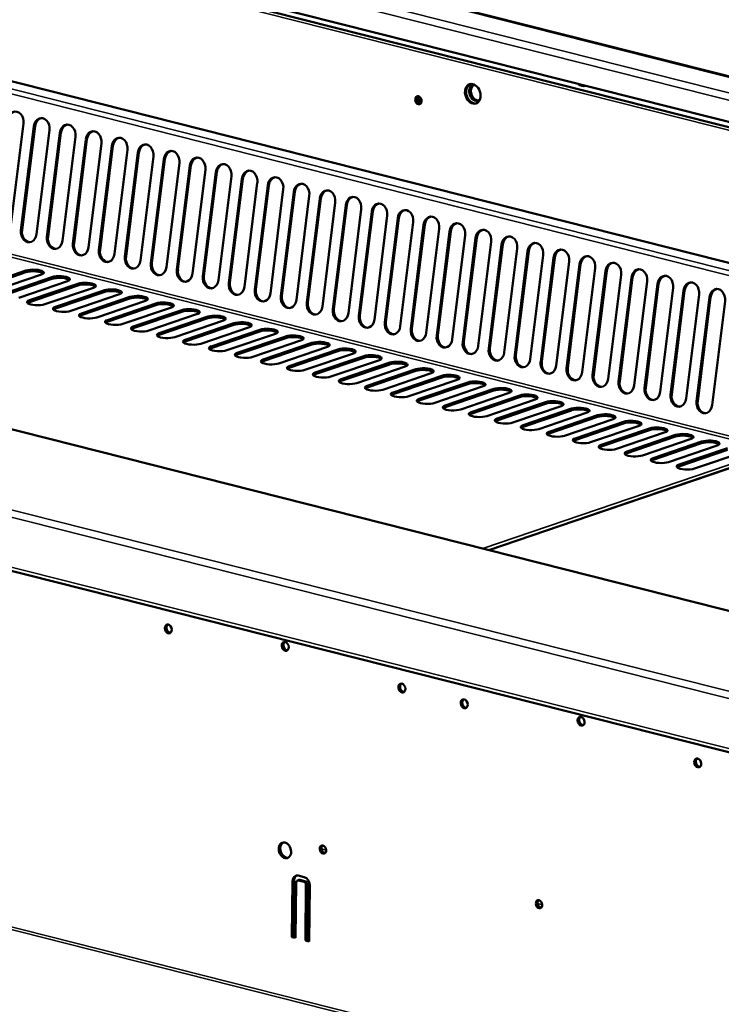
# Model space of a CAD drawing. Units: millimetres. Extents: x 65 to 5840, y 100 to 4100.
# Drawn here: x 4816 to 5037, y 3394 to 3706 of the extents above; entities that cross this region are included whole.
import ezdxf

# ---------------------------------------------------------------- set-up
doc = ezdxf.new("R2010")
doc.units = ezdxf.units.MM
doc.header["$LTSCALE"] = 20
doc.layers.add('Visible (ISO)', color=7, linetype='Continuous', lineweight=50)
doc.layers.add('Visible Narrow (ISO)', color=7, linetype='Continuous', lineweight=35)

msp = doc.modelspace()

# ---------------------------------------------------------------- linework, layer by layer
at = {"layer": 'Visible (ISO)'}
for p, q in [((4731.38, 3749.75), (5576.51, 3535.83)), ((5576.71, 3537.41), (4736.4, 3750.12)), ((4823.1, 3742.49), (5578.43, 3551.3)), ((5065.28, 3622.34), (4731.77, 3706.76)), ((4957.2, 3684.53), (4957.3, 3684.51)), ((4957.66, 3684.63), (4957.3, 3684.51)), ((4816.9, 3672.84), (4812.82, 3639.92)), ((4816.11, 3639.09), (4820.19, 3672.01)), ((4820.55, 3672.03), (4816.46, 3639.12)), ((4825.12, 3670.76), (4821.03, 3637.85)), ((4824.32, 3637.01), (4828.41, 3669.93)), ((4828.76, 3669.96), (4824.68, 3637.04)), ((4833.33, 3668.68), (4829.25, 3635.77)), ((4832.54, 3634.93), (4836.62, 3667.85)), ((4836.97, 3667.88), (4832.89, 3634.96)), ((5465.07, 3411.12), (4457.7, 3666.11)), ((4841.54, 3666.6), (4837.46, 3633.69)), ((4840.75, 3632.85), (4844.83, 3665.77)), ((4845.18, 3665.8), (4841.1, 3632.88)), ((4849.75, 3664.53), (4845.67, 3631.61)), ((4848.96, 3630.78), (4853.04, 3663.69)), ((4853.39, 3663.72), (4849.31, 3630.8)), ((4857.96, 3662.45), (4853.88, 3629.53)), ((4857.17, 3628.7), (4861.25, 3661.61)), ((4861.61, 3661.64), (4857.52, 3628.72)), ((4866.17, 3660.37), (4862.09, 3627.45)), ((4865.38, 3626.62), (4869.47, 3659.54)), ((4869.82, 3659.56), (4865.73, 3626.65)), ((4874.39, 3658.29), (4870.3, 3625.37)), ((4873.6, 3624.54), (4877.68, 3657.46)), ((4878.03, 3657.48), (4873.95, 3624.57)), ((4882.6, 3656.21), (4878.52, 3623.29)), ((4881.81, 3622.46), (4885.89, 3655.38)), ((4886.24, 3655.41), (4882.16, 3622.49)), ((4890.81, 3654.13), (4886.73, 3621.22)), ((4890.02, 3620.38), (4894.1, 3653.3)), ((4894.45, 3653.33), (4890.37, 3620.41)), ((4899.02, 3652.05), (4894.94, 3619.14)), ((4898.23, 3618.3), (4902.31, 3651.22)), ((4902.66, 3651.25), (4898.58, 3618.33)), ((4907.23, 3649.98), (4903.15, 3617.06)), ((4906.44, 3616.23), (4910.52, 3649.14)), ((4910.88, 3649.17), (4906.79, 3616.25)), ((4915.45, 3647.9), (4911.36, 3614.98)), ((4914.65, 3614.15), (4918.74, 3647.06)), ((4919.09, 3647.09), (4915.01, 3614.17)), ((4360.76, 3645.89), (5474.92, 3363.86)), ((4923.66, 3645.82), (4919.58, 3612.9)), ((4922.87, 3612.07), (4926.95, 3644.99)), ((4927.3, 3645.01), (4923.22, 3612.1)), ((4931.87, 3643.74), (4927.79, 3610.82)), ((4931.08, 3609.99), (4935.16, 3642.91)), ((4935.51, 3642.93), (4931.43, 3610.02)), ((4940.08, 3641.66), (4936, 3608.74)), ((4939.29, 3607.91), (4943.37, 3640.83)), ((4943.72, 3640.86), (4939.64, 3607.94)), ((4948.29, 3639.58), (4944.21, 3606.67)), ((4947.5, 3605.83), (4951.58, 3638.75)), ((4951.93, 3638.78), (4947.85, 3605.86)), ((4956.5, 3637.5), (4952.42, 3604.59)), ((4955.71, 3603.75), (4959.8, 3636.67)), ((4960.15, 3636.7), (4956.06, 3603.78)), ((4964.72, 3635.43), (4960.63, 3602.51)), ((4963.92, 3601.68), (4968.01, 3634.59)), ((4968.36, 3634.62), (4964.28, 3601.7)), ((4972.93, 3633.35), (4968.85, 3600.43)), ((4972.14, 3599.6), (4976.22, 3632.51)), ((4976.57, 3632.54), (4972.49, 3599.62)), ((4981.14, 3631.27), (4977.06, 3598.35)), ((4980.35, 3597.52), (4984.43, 3630.43)), ((4984.78, 3630.46), (4980.7, 3597.55)), ((4989.35, 3629.19), (4985.27, 3596.27)), ((4988.56, 3595.44), (4992.64, 3628.36)), ((4992.99, 3628.38), (4988.91, 3595.47)), ((4817.69, 3625.8), (4802.34, 3620.57)), ((4802.35, 3621.1), (4817.69, 3626.34)), ((4822.61, 3625.09), (4807.27, 3619.86)), ((4810.56, 3619.02), (4825.9, 3624.26)), ((4997.56, 3627.11), (4993.48, 3594.19)), ((4996.77, 3593.36), (5000.85, 3626.28)), ((5001.21, 3626.3), (4997.12, 3593.39)), ((5005.77, 3625.03), (5001.69, 3592.12)), ((5004.98, 3591.28), (5009.07, 3624.2)), ((5009.42, 3624.23), (5005.34, 3591.31)), ((4825.9, 3623.72), (4810.55, 3618.49)), ((4830.82, 3623.01), (4815.48, 3617.78)), ((4818.77, 3616.94), (4834.12, 3622.18)), ((4834.11, 3621.64), (4818.77, 3616.41)), ((5013.99, 3622.95), (5009.9, 3590.04)), ((5013.2, 3589.2), (5017.28, 3622.12)), ((5017.63, 3622.15), (5013.55, 3589.23)), ((4839.04, 3620.93), (4823.69, 3615.7)), ((4826.98, 3614.87), (4842.33, 3620.1)), ((4842.32, 3619.57), (4826.98, 3614.33)), ((4847.25, 3618.86), (4831.91, 3613.62)), ((4835.2, 3612.79), (4850.54, 3618.02)), ((5022.2, 3620.87), (5018.12, 3587.96)), ((5021.41, 3587.13), (5025.49, 3620.04)), ((5025.84, 3620.07), (5021.76, 3587.15)), ((5030.41, 3618.8), (5026.33, 3585.88)), ((5029.62, 3585.05), (5033.7, 3617.96)), ((5034.05, 3617.99), (5029.97, 3585.07)), ((4850.53, 3617.49), (4835.19, 3612.25)), ((4855.46, 3616.78), (4840.12, 3611.54)), ((4858.74, 3615.41), (4843.4, 3610.17)), ((4843.41, 3610.71), (4858.75, 3615.94)), ((5038.62, 3616.72), (5034.54, 3583.8)), ((4863.67, 3614.7), (4848.33, 3609.46)), ((4866.96, 3613.33), (4851.61, 3608.09)), ((4851.62, 3608.63), (4866.96, 3613.87)), ((4871.88, 3612.62), (4856.54, 3607.38)), ((4859.83, 3606.55), (4875.17, 3611.79)), ((4875.17, 3611.25), (4859.83, 3606.02)), ((4880.1, 3610.54), (4864.75, 3605.31)), ((4868.04, 3604.47), (4883.39, 3609.71)), ((4883.38, 3609.17), (4868.04, 3603.94)), ((4888.31, 3608.46), (4872.96, 3603.23)), ((4891.59, 3607.09), (4876.25, 3601.86)), ((4876.26, 3602.39), (4891.6, 3607.63)), ((4896.52, 3606.38), (4881.18, 3601.15)), ((4884.47, 3600.32), (4899.81, 3605.55)), ((4899.8, 3605.02), (4884.46, 3599.78)), ((4904.73, 3604.31), (4889.39, 3599.07)), ((4908.02, 3602.94), (4892.67, 3597.7)), ((4892.68, 3598.24), (4908.02, 3603.47)), ((4912.94, 3602.23), (4897.6, 3596.99)), ((4916.23, 3600.86), (4900.88, 3595.62)), ((4900.89, 3596.16), (4916.23, 3601.39)), ((4921.15, 3600.15), (4905.81, 3594.91)), ((4909.1, 3594.08), (4924.45, 3599.32)), ((4924.44, 3598.78), (4909.1, 3593.54)), ((4929.37, 3598.07), (4914.02, 3592.83)), ((4917.31, 3592), (4932.66, 3597.24)), ((4932.65, 3596.7), (4917.31, 3591.47)), ((4937.58, 3595.99), (4922.23, 3590.76)), ((4940.86, 3594.62), (4925.52, 3589.39)), ((4925.53, 3589.92), (4940.87, 3595.16)), ((4945.79, 3593.91), (4930.45, 3588.68)), ((4933.74, 3587.84), (4949.08, 3593.08)), ((4949.07, 3592.54), (4933.73, 3587.31)), ((4954, 3591.83), (4938.66, 3586.6)), ((4957.29, 3590.47), (4941.94, 3585.23)), ((4941.95, 3585.76), (4957.29, 3591)), ((4962.21, 3589.76), (4946.87, 3584.52)), ((4950.16, 3583.69), (4965.5, 3588.92)), ((4965.5, 3588.39), (4950.16, 3583.15)), ((4970.42, 3587.68), (4955.08, 3582.44)), ((4958.37, 3581.61), (4973.72, 3586.84)), ((4973.71, 3586.31), (4958.37, 3581.07)), ((4978.64, 3585.6), (4963.29, 3580.36)), ((4966.58, 3579.53), (4981.93, 3584.76)), ((4981.92, 3584.23), (4966.58, 3578.99)), ((4986.85, 3583.52), (4971.51, 3578.28)), ((4990.13, 3582.15), (4974.79, 3576.91)), ((4974.8, 3577.45), (4990.14, 3582.69)), ((4995.06, 3581.44), (4979.72, 3576.2)), ((4983.01, 3575.37), (4998.35, 3580.61)), ((4998.35, 3580.07), (4983, 3574.84)), ((5003.27, 3579.36), (4987.93, 3574.13)), ((5006.56, 3577.99), (4991.21, 3572.76)), ((4991.22, 3573.29), (5006.56, 3578.53)), ((5011.48, 3577.28), (4996.14, 3572.05)), ((4999.43, 3571.21), (5014.77, 3576.45)), ((5014.77, 3575.91), (4999.43, 3570.68)), ((5019.7, 3575.2), (5004.35, 3569.97)), ((5007.64, 3569.14), (5022.99, 3574.37)), ((5022.98, 3573.84), (5007.64, 3568.6)), ((5027.91, 3573.13), (5012.56, 3567.89)), ((5031.19, 3571.76), (5015.85, 3566.52)), ((5015.86, 3567.06), (5031.2, 3572.29)), ((5055.25, 3569.12), (4963.96, 3537.96)), ((5036.12, 3571.05), (5020.78, 3565.81)), ((5039.4, 3569.68), (5024.06, 3564.44)), ((5024.07, 3564.98), (5039.41, 3570.21)), ((5044.33, 3568.97), (5028.99, 3563.73)), ((4912.34, 3442.27), (4911.55, 3442.47)), ((4903.76, 3435.03), (4905.6, 3434.57)), ((4901.69, 3415.61), (4901.88, 3433.21)), ((4902.4, 3433.38), (4902.2, 3415.78)), ((4903.11, 3432.89), (4902.92, 3415.3)), ((4903.47, 3433.5), (4903.98, 3433.67)), ((4905.58, 3433.04), (4903.74, 3433.5)), ((4904.25, 3433.68), (4906.1, 3433.21)), ((4905.99, 3414.52), (4906.19, 3432.12)), ((4906.7, 3432.29), (4906.51, 3414.69)), ((4907.42, 3431.8), (4907.22, 3414.21)), ((4980.62, 3424.99), (4979.83, 3425.19)), ((4901.69, 3415.61), (4902.2, 3415.78)), ((4902.92, 3415.3), (4901.69, 3415.61)), ((4902.2, 3415.78), (4902.92, 3415.6)), ((4905.99, 3414.52), (4906.51, 3414.69)), ((4907.22, 3414.21), (4905.99, 3414.52)), ((4906.51, 3414.69), (4907.23, 3414.51))]:
    msp.add_line(p, q, dxfattribs=at)
for centre, major_axis in [((4958.89, 3682.23), (1.03, -3.03)), ((4941.72, 3680.21), (0.43, -1.25)), ((4862.68, 3513.02), (0.47, -1.36)), ((4899.63, 3507.51), (0.47, -1.36)), ((4936.49, 3494.34), (0.47, -1.36)), ((4956.18, 3489.36), (0.47, -1.36)), ((4993.12, 3483.84), (0.47, -1.36)), ((5029.99, 3470.67), (0.47, -1.36)), ((4899.53, 3443.01), (-0.83, 2.42)), ((4911.56, 3443.26), (-0.43, 1.25)), ((4979.84, 3425.98), (-0.43, 1.25))]:
    msp.add_ellipse(centre, major_axis=major_axis, ratio=0.737368, dxfattribs=at)
for centre, major_axis, ratio, start_param, end_param in [((4959.24, 3682.35), (-1.03, 3.03), 0.737368, 0.080243, 3.061349), ((4959.4, 3682.4), (-1.03, 3.03), 0.737368, 0.114762, 0.585399), ((4959.76, 3682.5), (0.84, -2.46), 0.737368, 2.810553, 6.572378), ((4959.76, 3682.52), (-1.03, 3.03), 0.737368, 0.195919, 0.585399), ((4960.27, 3682.67), (-0.84, 2.46), 0.737368, 0.141407, 3.000186), ((4993.43, 3687.78), (1.03, -3.03), 0.737368, 5.359552, 6.312212), ((4993.94, 3687.96), (1.03, -3.03), 0.737368, 5.679156, 5.992608), ((4942.07, 3680.33), (-0.43, 1.25), 0.737368, 0.195565, 2.946028), ((4942.59, 3680.5), (-0.43, 1.25), 0.737368, 0.49147, 2.650123), ((4943.1, 3680.68), (0.43, -1.25), 0.737368, 3.988935, 5.435843), ((4814.44, 3673.46), (-0.25, 3.19), 0.776901, 4.455955, 7.597548), ((4822.66, 3671.38), (-0.25, 3.19), 0.776901, 4.455955, 7.597548), ((4823.01, 3671.41), (-0.25, 3.19), 0.776901, 0.070972, 1.314363), ((4830.87, 3669.31), (-0.25, 3.19), 0.776901, 4.455955, 7.597548), ((4831.22, 3669.33), (-0.25, 3.19), 0.776901, 0.070972, 1.314363), ((4839.08, 3667.23), (-0.25, 3.19), 0.776901, 4.455955, 7.597548), ((4839.43, 3667.25), (-0.25, 3.19), 0.776901, 0.070972, 1.314363), ((4847.29, 3665.15), (-0.25, 3.19), 0.776901, 4.455955, 7.597548), ((4847.64, 3665.18), (-0.25, 3.19), 0.776901, 0.070972, 1.314363), ((4855.5, 3663.07), (-0.25, 3.19), 0.776901, 4.455955, 7.597548), ((4855.85, 3663.1), (-0.25, 3.19), 0.776901, 0.070972, 1.314363), ((4863.71, 3660.99), (-0.25, 3.19), 0.776901, 4.455955, 7.597548), ((4864.07, 3661.02), (-0.25, 3.19), 0.776901, 0.070972, 1.314363), ((4871.93, 3658.91), (-0.25, 3.19), 0.776901, 4.455955, 7.597548), ((4872.28, 3658.94), (-0.25, 3.19), 0.776901, 0.070972, 1.314363), ((4880.14, 3656.83), (-0.25, 3.19), 0.776901, 4.455955, 7.597548), ((4880.49, 3656.86), (-0.25, 3.19), 0.776901, 0.070972, 1.314363), ((4888.35, 3654.76), (-0.25, 3.19), 0.776901, 4.455955, 7.597548), ((4888.7, 3654.78), (-0.25, 3.19), 0.776901, 0.070972, 1.314363), ((4896.56, 3652.68), (-0.25, 3.19), 0.776901, 4.455955, 7.597548), ((4896.91, 3652.7), (-0.25, 3.19), 0.776901, 0.070972, 1.314363), ((4904.77, 3650.6), (-0.25, 3.19), 0.776901, 4.455955, 7.597548), ((4905.12, 3650.63), (-0.25, 3.19), 0.776901, 0.070972, 1.314363), ((4912.98, 3648.52), (-0.25, 3.19), 0.776901, 4.455955, 7.597548), ((4913.34, 3648.55), (-0.25, 3.19), 0.776901, 0.070972, 1.314363), ((4921.2, 3646.44), (-0.25, 3.19), 0.776901, 4.455955, 7.597548), ((4921.55, 3646.47), (-0.25, 3.19), 0.776901, 0.070972, 1.314363), ((4929.41, 3644.36), (-0.25, 3.19), 0.776901, 4.455955, 7.597548), ((4929.76, 3644.39), (-0.25, 3.19), 0.776901, 0.070972, 1.314363), ((4937.62, 3642.28), (-0.25, 3.19), 0.776901, 4.455955, 7.597548), ((4937.97, 3642.31), (-0.25, 3.19), 0.776901, 0.070972, 1.314363), ((4945.83, 3640.21), (-0.25, 3.19), 0.776901, 4.455955, 7.597548), ((4946.18, 3640.23), (-0.25, 3.19), 0.776901, 0.070972, 1.314363), ((4954.04, 3638.13), (-0.25, 3.19), 0.776901, 4.455955, 7.597548), ((4954.4, 3638.15), (-0.25, 3.19), 0.776901, 0.070972, 1.314363), ((4818.57, 3638.47), (0.25, -3.19), 0.776901, 4.455955, 7.597548), ((4818.92, 3638.5), (0.25, -3.19), 0.776901, 4.455955, 6.212213), ((4826.78, 3636.39), (0.25, -3.19), 0.776901, 4.455955, 7.597548), ((4827.14, 3636.42), (0.25, -3.19), 0.776901, 4.455955, 6.212213), ((4962.26, 3636.05), (-0.25, 3.19), 0.776901, 4.455955, 7.597548), ((4962.61, 3636.08), (-0.25, 3.19), 0.776901, 0.070972, 1.314363), ((4970.47, 3633.97), (-0.25, 3.19), 0.776901, 4.455955, 7.597548), ((4970.82, 3634), (-0.25, 3.19), 0.776901, 0.070972, 1.314363), ((4835, 3634.31), (0.25, -3.19), 0.776901, 4.455955, 7.597548), ((4835.35, 3634.34), (0.25, -3.19), 0.776901, 4.455955, 6.212213), ((4978.68, 3631.89), (-0.25, 3.19), 0.776901, 4.455955, 7.597548), ((4979.03, 3631.92), (-0.25, 3.19), 0.776901, 0.070972, 1.314363), ((4843.21, 3632.23), (0.25, -3.19), 0.776901, 4.455955, 7.597548), ((4843.56, 3632.26), (0.25, -3.19), 0.776901, 4.455955, 6.212213), ((4851.42, 3630.15), (0.25, -3.19), 0.776901, 4.455955, 7.597548), ((4851.77, 3630.18), (0.25, -3.19), 0.776901, 4.455955, 6.212213), ((4986.89, 3629.81), (-0.25, 3.19), 0.776901, 4.455955, 7.597548), ((4987.24, 3629.84), (-0.25, 3.19), 0.776901, 0.070972, 1.314363), ((4995.1, 3627.73), (-0.25, 3.19), 0.776901, 4.455955, 7.597548), ((4995.45, 3627.76), (-0.25, 3.19), 0.776901, 0.070972, 1.314363), ((4859.63, 3628.07), (0.25, -3.19), 0.776901, 4.455955, 7.597548), ((4859.98, 3628.1), (0.25, -3.19), 0.776901, 4.455955, 6.212213), ((5003.31, 3625.65), (-0.25, 3.19), 0.776901, 4.455955, 7.597548), ((5003.67, 3625.68), (-0.25, 3.19), 0.776901, 0.070972, 1.314363), ((4820.15, 3625.71), (3.2, -0.04), 0.292174, 5.592816, 8.734409), ((4820.15, 3625.18), (3.2, -0.04), 0.292174, 0.290479, 2.451223), ((4828.36, 3623.64), (3.2, -0.04), 0.292174, 5.592816, 8.734409), ((4867.84, 3626), (0.25, -3.19), 0.776901, 4.455955, 7.597548), ((4868.2, 3626.02), (0.25, -3.19), 0.776901, 4.455955, 6.212213), ((4876.06, 3623.92), (0.25, -3.19), 0.776901, 4.455955, 7.597548), ((4876.41, 3623.94), (0.25, -3.19), 0.776901, 4.455955, 6.212213), ((5011.53, 3623.58), (-0.25, 3.19), 0.776901, 4.455955, 7.597548), ((5011.88, 3623.6), (-0.25, 3.19), 0.776901, 0.070972, 1.314363), ((5019.74, 3621.5), (-0.25, 3.19), 0.776901, 4.455955, 7.597548), ((5020.09, 3621.52), (-0.25, 3.19), 0.776901, 0.070972, 1.314363), ((4828.36, 3623.1), (3.2, -0.04), 0.292174, 0.290479, 2.451223), ((4836.57, 3621.02), (3.2, -0.04), 0.292174, 0.290479, 2.451223), ((4836.58, 3621.56), (3.2, -0.04), 0.292174, 5.592816, 8.734409), ((4884.27, 3621.84), (0.25, -3.19), 0.776901, 4.455955, 7.597548), ((4884.62, 3621.87), (0.25, -3.19), 0.776901, 4.455955, 6.212213), ((5027.95, 3619.42), (-0.25, 3.19), 0.776901, 4.455955, 7.597548), ((5028.3, 3619.45), (-0.25, 3.19), 0.776901, 0.070972, 1.314363), ((4844.78, 3618.94), (3.2, -0.04), 0.292174, 0.290479, 2.451223), ((4844.79, 3619.48), (3.2, -0.04), 0.292174, 5.592816, 8.734409), ((4853, 3617.4), (3.2, -0.04), 0.292174, 5.592816, 8.734409), ((4892.48, 3619.76), (0.25, -3.19), 0.776901, 4.455955, 7.597548), ((4892.83, 3619.79), (0.25, -3.19), 0.776901, 4.455955, 6.212213), ((4900.69, 3617.68), (0.25, -3.19), 0.776901, 4.455955, 7.597548), ((4901.04, 3617.71), (0.25, -3.19), 0.776901, 4.455955, 6.212213), ((5036.16, 3617.34), (-0.25, 3.19), 0.776901, 4.455955, 7.597548), ((5036.51, 3617.37), (-0.25, 3.19), 0.776901, 0.070972, 1.314363), ((4821.23, 3616.32), (-3.2, 0.04), 0.292174, 5.592816, 8.734409), ((4821.23, 3615.79), (-3.2, 0.04), 0.292174, 5.592816, 5.992706), ((4829.44, 3614.24), (-3.2, 0.04), 0.292174, 5.592816, 8.734409), ((4852.99, 3616.86), (3.2, -0.04), 0.292174, 0.290479, 2.451223), ((4861.21, 3614.79), (3.2, -0.04), 0.292174, 0.290479, 2.451223), ((4861.21, 3615.32), (3.2, -0.04), 0.292174, 5.592816, 8.734409), ((4908.9, 3615.6), (0.25, -3.19), 0.776901, 4.455955, 7.597548), ((4909.25, 3615.63), (0.25, -3.19), 0.776901, 4.455955, 6.212213), ((4829.44, 3613.71), (-3.2, 0.04), 0.292174, 5.592816, 5.992706), ((4837.66, 3612.16), (-3.2, 0.04), 0.292174, 5.592816, 8.734409), ((4837.65, 3611.63), (-3.2, 0.04), 0.292174, 5.592816, 5.992706), ((4869.42, 3613.24), (3.2, -0.04), 0.292174, 5.592816, 8.734409), ((4869.42, 3612.71), (3.2, -0.04), 0.292174, 0.290479, 2.451223), ((4877.63, 3611.16), (3.2, -0.04), 0.292174, 5.592816, 8.734409), ((4917.11, 3613.52), (0.25, -3.19), 0.776901, 4.455955, 7.597548), ((4917.47, 3613.55), (0.25, -3.19), 0.776901, 4.455955, 6.212213), ((4925.33, 3611.45), (0.25, -3.19), 0.776901, 4.455955, 7.597548), ((4925.68, 3611.47), (0.25, -3.19), 0.776901, 4.455955, 6.212213), ((4845.87, 3610.09), (-3.2, 0.04), 0.292174, 5.592816, 8.734409), ((4845.86, 3609.55), (-3.2, 0.04), 0.292174, 5.592816, 5.992706), ((4854.08, 3608.01), (-3.2, 0.04), 0.292174, 5.592816, 8.734409), ((4877.63, 3610.63), (3.2, -0.04), 0.292174, 0.290479, 2.451223), ((4885.84, 3608.55), (3.2, -0.04), 0.292174, 0.290479, 2.451223), ((4885.85, 3609.09), (3.2, -0.04), 0.292174, 5.592816, 8.734409), ((4933.54, 3609.37), (0.25, -3.19), 0.776901, 4.455955, 7.597548), ((4933.89, 3609.39), (0.25, -3.19), 0.776901, 4.455955, 6.212213), ((4854.07, 3607.47), (-3.2, 0.04), 0.292174, 5.592816, 5.992706), ((4862.29, 3605.93), (-3.2, 0.04), 0.292174, 5.592816, 8.734409), ((4862.29, 3605.39), (-3.2, 0.04), 0.292174, 5.592816, 5.992706), ((4894.05, 3606.47), (3.2, -0.04), 0.292174, 0.290479, 2.451223), ((4894.06, 3607.01), (3.2, -0.04), 0.292174, 5.592816, 8.734409), ((4902.27, 3604.93), (3.2, -0.04), 0.292174, 5.592816, 8.734409), ((4941.75, 3607.29), (0.25, -3.19), 0.776901, 4.455955, 7.597548), ((4942.1, 3607.32), (0.25, -3.19), 0.776901, 4.455955, 6.212213), ((4949.96, 3605.21), (0.25, -3.19), 0.776901, 4.455955, 7.597548), ((4950.31, 3605.24), (0.25, -3.19), 0.776901, 4.455955, 6.212213), ((4870.5, 3603.85), (-3.2, 0.04), 0.292174, 5.592816, 8.734409), ((4870.5, 3603.31), (-3.2, 0.04), 0.292174, 5.592816, 5.992706), ((4878.72, 3601.77), (-3.2, 0.04), 0.292174, 5.592816, 8.734409), ((4902.26, 3604.39), (3.2, -0.04), 0.292174, 0.290479, 2.451223), ((4910.48, 3602.85), (3.2, -0.04), 0.292174, 5.592816, 8.734409), ((4910.48, 3602.31), (3.2, -0.04), 0.292174, 0.290479, 2.451223), ((4958.17, 3603.13), (0.25, -3.19), 0.776901, 4.455955, 7.597548), ((4958.53, 3603.16), (0.25, -3.19), 0.776901, 4.455955, 6.212213), ((4878.71, 3601.24), (-3.2, 0.04), 0.292174, 5.592816, 5.992706), ((4886.93, 3599.69), (-3.2, 0.04), 0.292174, 5.592816, 8.734409), ((4886.92, 3599.16), (-3.2, 0.04), 0.292174, 5.592816, 5.992706), ((4918.69, 3600.77), (3.2, -0.04), 0.292174, 5.592816, 8.734409), ((4918.69, 3600.24), (3.2, -0.04), 0.292174, 0.290479, 2.451223), ((4926.91, 3598.69), (3.2, -0.04), 0.292174, 5.592816, 8.734409), ((4966.39, 3601.05), (0.25, -3.19), 0.776901, 4.455955, 7.597548), ((4966.74, 3601.08), (0.25, -3.19), 0.776901, 4.455955, 6.212213), ((4974.6, 3598.97), (0.25, -3.19), 0.776901, 4.455955, 7.597548), ((4974.95, 3599), (0.25, -3.19), 0.776901, 4.455955, 6.212213), ((4895.14, 3597.61), (-3.2, 0.04), 0.292174, 5.592816, 8.734409), ((4895.13, 3597.08), (-3.2, 0.04), 0.292174, 5.592816, 5.992706), ((4903.35, 3595.54), (-3.2, 0.04), 0.292174, 5.592816, 8.734409), ((4926.9, 3598.16), (3.2, -0.04), 0.292174, 0.290479, 2.451223), ((4935.11, 3596.08), (3.2, -0.04), 0.292174, 0.290479, 2.451223), ((4935.12, 3596.61), (3.2, -0.04), 0.292174, 5.592816, 8.734409), ((4982.81, 3596.9), (0.25, -3.19), 0.776901, 4.455955, 7.597548), ((4983.16, 3596.92), (0.25, -3.19), 0.776901, 4.455955, 6.212213), ((4903.34, 3595), (-3.2, 0.04), 0.292174, 5.592816, 5.992706), ((4911.56, 3593.46), (-3.2, 0.04), 0.292174, 5.592816, 8.734409), ((4911.56, 3592.92), (-3.2, 0.04), 0.292174, 5.592816, 5.992706), ((4943.32, 3594), (3.2, -0.04), 0.292174, 0.290479, 2.451223), ((4943.33, 3594.54), (3.2, -0.04), 0.292174, 5.592816, 8.734409), ((4951.54, 3592.46), (3.2, -0.04), 0.292174, 5.592816, 8.734409), ((4991.02, 3594.82), (0.25, -3.19), 0.776901, 4.455955, 7.597548), ((4991.37, 3594.84), (0.25, -3.19), 0.776901, 4.455955, 6.212213), ((4999.23, 3592.74), (0.25, -3.19), 0.776901, 4.455955, 7.597548), ((4999.58, 3592.77), (0.25, -3.19), 0.776901, 4.455955, 6.212213), ((4919.77, 3591.38), (-3.2, 0.04), 0.292174, 5.592816, 8.734409), ((4919.77, 3590.84), (-3.2, 0.04), 0.292174, 5.592816, 5.992706), ((4927.99, 3589.3), (-3.2, 0.04), 0.292174, 5.592816, 8.734409), ((4951.53, 3591.92), (3.2, -0.04), 0.292174, 0.290479, 2.451223), ((4959.75, 3590.38), (3.2, -0.04), 0.292174, 5.592816, 8.734409), ((4959.75, 3589.84), (3.2, -0.04), 0.292174, 0.290479, 2.451223), ((5007.44, 3590.66), (0.25, -3.19), 0.776901, 4.455955, 7.597548), ((5007.8, 3590.69), (0.25, -3.19), 0.776901, 4.455955, 6.212213), ((4927.98, 3588.76), (-3.2, 0.04), 0.292174, 5.592816, 5.992706), ((4936.2, 3587.22), (-3.2, 0.04), 0.292174, 5.592816, 8.734409), ((4936.19, 3586.69), (-3.2, 0.04), 0.292174, 5.592816, 5.992706), ((4967.96, 3588.3), (3.2, -0.04), 0.292174, 5.592816, 8.734409), ((4967.96, 3587.76), (3.2, -0.04), 0.292174, 0.290479, 2.451223), ((4976.18, 3586.22), (3.2, -0.04), 0.292174, 5.592816, 8.734409), ((5015.66, 3588.58), (0.25, -3.19), 0.776901, 4.455955, 7.597548), ((5016.01, 3588.61), (0.25, -3.19), 0.776901, 4.455955, 6.212213), ((5023.87, 3586.5), (0.25, -3.19), 0.776901, 4.455955, 7.597548), ((5024.22, 3586.53), (0.25, -3.19), 0.776901, 4.455955, 6.212213), ((4944.41, 3585.14), (-3.2, 0.04), 0.292174, 5.592816, 8.734409), ((4944.4, 3584.61), (-3.2, 0.04), 0.292174, 5.592816, 5.992706), ((4952.62, 3583.06), (-3.2, 0.04), 0.292174, 5.592816, 8.734409), ((4976.17, 3585.69), (3.2, -0.04), 0.292174, 0.290479, 2.451223), ((4984.38, 3583.61), (3.2, -0.04), 0.292174, 0.290479, 2.451223), ((4984.39, 3584.14), (3.2, -0.04), 0.292174, 5.592816, 8.734409), ((5032.08, 3584.42), (0.25, -3.19), 0.776901, 4.455955, 7.597548), ((5032.43, 3584.45), (0.25, -3.19), 0.776901, 4.455955, 6.212213), ((4952.62, 3582.53), (-3.2, 0.04), 0.292174, 5.592816, 5.992706), ((4960.83, 3580.98), (-3.2, 0.04), 0.292174, 5.592816, 8.734409), ((4960.83, 3580.45), (-3.2, 0.04), 0.292174, 5.592816, 5.992706), ((4992.59, 3581.53), (3.2, -0.04), 0.292174, 0.290479, 2.451223), ((4992.6, 3582.06), (3.2, -0.04), 0.292174, 5.592816, 8.734409), ((5000.81, 3579.98), (3.2, -0.04), 0.292174, 5.592816, 8.734409), ((4969.05, 3578.91), (-3.2, 0.04), 0.292174, 5.592816, 8.734409), ((4969.04, 3578.37), (-3.2, 0.04), 0.292174, 5.592816, 5.992706), ((4977.26, 3576.83), (-3.2, 0.04), 0.292174, 5.592816, 8.734409), ((5000.81, 3579.45), (3.2, -0.04), 0.292174, 0.290479, 2.451223), ((5009.02, 3577.91), (3.2, -0.04), 0.292174, 5.592816, 8.734409), ((5009.02, 3577.37), (3.2, -0.04), 0.292174, 0.290479, 2.451223), ((4977.25, 3576.29), (-3.2, 0.04), 0.292174, 5.592816, 5.992706), ((4985.47, 3574.75), (-3.2, 0.04), 0.292174, 5.592816, 8.734409), ((4985.46, 3574.21), (-3.2, 0.04), 0.292174, 5.592816, 5.992706), ((5017.24, 3575.83), (3.2, -0.04), 0.292174, 5.592816, 8.734409), ((5017.23, 3575.29), (3.2, -0.04), 0.292174, 0.290479, 2.451223), ((5025.45, 3573.75), (3.2, -0.04), 0.292174, 5.592816, 8.734409), ((4993.68, 3572.67), (-3.2, 0.04), 0.292174, 5.592816, 8.734409), ((4993.67, 3572.13), (-3.2, 0.04), 0.292174, 5.592816, 5.992706), ((5025.44, 3573.21), (3.2, -0.04), 0.292174, 0.290479, 2.451223), ((5033.65, 3571.13), (3.2, -0.04), 0.292174, 0.290479, 2.451223), ((5033.66, 3571.67), (3.2, -0.04), 0.292174, 5.592816, 8.734409), ((5001.89, 3570.59), (-3.2, 0.04), 0.292174, 5.592816, 8.734409), ((5001.89, 3570.06), (-3.2, 0.04), 0.292174, 5.592816, 5.992706), ((5010.1, 3568.51), (-3.2, 0.04), 0.292174, 5.592816, 8.734409), ((5010.1, 3567.98), (-3.2, 0.04), 0.292174, 5.592816, 5.992706), ((5018.32, 3566.43), (-3.2, 0.04), 0.292174, 5.592816, 8.734409), ((5018.31, 3565.9), (-3.2, 0.04), 0.292174, 5.592816, 5.992706), ((5026.53, 3564.36), (-3.2, 0.04), 0.292174, 5.592816, 8.734409), ((5026.52, 3563.82), (-3.2, 0.04), 0.292174, 5.592816, 5.992706), ((4863.19, 3513.2), (-0.47, 1.36), 0.737368, 0.257297, 2.884295), ((4900.14, 3507.68), (-0.47, 1.36), 0.737368, 0.257297, 2.884295), ((4937, 3494.51), (-0.47, 1.36), 0.737368, 0.257297, 2.884295), ((4956.69, 3489.53), (-0.47, 1.36), 0.737368, 0.257297, 2.884295), ((4993.64, 3484.01), (-0.47, 1.36), 0.737368, 0.257297, 2.884295), ((5030.5, 3470.85), (-0.47, 1.36), 0.737368, 0.257297, 2.884295), ((4900.04, 3443.18), (-0.83, 2.42), 0.737368, 0.143632, 2.997961), ((4912.07, 3443.44), (-0.43, 1.25), 0.737368, 0.281296, 2.860296), ((4903.73, 3432.74), (-0.78, 2.27), 0.737368, 5.835882, 7.406678), ((4904.24, 3432.91), (-0.78, 2.27), 0.737368, 0.15328, 1.123493), ((4905.58, 3432.27), (0.78, -2.27), 0.737368, 1.123493, 2.694289), ((4903.73, 3432.74), (-0.258, 0.757), 0.737368, 5.835882, 7.406678), ((4904.24, 3432.91), (-0.258, 0.757), 0.737368, 5.835882, 6.283185), ((4905.58, 3432.27), (-0.258, 0.757), 0.737368, 4.265086, 5.835882), ((4906.09, 3432.45), (0.258, -0.757), 0.737368, 1.123493, 2.694289), ((4980.35, 3426.15), (-0.43, 1.25), 0.737368, 0.281296, 2.860296)]:
    msp.add_ellipse(centre, major_axis=major_axis, ratio=ratio, start_param=start_param, end_param=end_param, dxfattribs=at)
at = {"layer": 'Visible Narrow (ISO)'}
for p, q in [((5577.54, 3544.11), (4731.96, 3758.15)), ((4733.1, 3760.21), (5577.82, 3546.39)), ((5576.4, 3534.9), (4730.78, 3748.94)), ((5578.46, 3551.55), (4823.07, 3742.76)), ((4727.57, 3705.42), (5061.09, 3621)), ((4731.45, 3706.74), (5064.96, 3622.32)), ((4726.71, 3704.05), (5060.22, 3619.63)), ((4820.19, 3672.01), (4820.55, 3672.03)), ((4828.41, 3669.93), (4828.76, 3669.96)), ((4836.62, 3667.85), (4836.97, 3667.88)), ((4362, 3664.88), (5474.93, 3383.17)), ((5464.85, 3411.04), (4457.29, 3666.09)), ((4844.83, 3665.77), (4845.18, 3665.8)), ((5474.41, 3380.95), (4360.24, 3662.97)), ((4853.04, 3663.69), (4853.39, 3663.72)), ((4861.25, 3661.61), (4861.61, 3661.64)), ((4869.47, 3659.54), (4869.82, 3659.56)), ((4877.68, 3657.46), (4878.03, 3657.48)), ((4885.89, 3655.38), (4886.24, 3655.41)), ((4720.1, 3654.08), (5053.61, 3569.66)), ((4720.61, 3654.89), (5054.12, 3570.46)), ((4894.1, 3653.3), (4894.45, 3653.33)), ((4902.31, 3651.22), (4902.66, 3651.25)), ((4910.52, 3649.14), (4910.88, 3649.17)), ((4360.06, 3647.21), (5474.23, 3365.19)), ((4918.74, 3647.06), (4919.09, 3647.09)), ((4926.95, 3644.99), (4927.3, 3645.01)), ((4935.16, 3642.91), (4935.51, 3642.93)), ((4943.37, 3640.83), (4943.72, 3640.86)), ((4816.11, 3639.09), (4816.46, 3639.12)), ((4824.32, 3637.01), (4824.68, 3637.04)), ((4951.58, 3638.75), (4951.93, 3638.78)), ((4959.8, 3636.67), (4960.15, 3636.7)), ((4832.54, 3634.93), (4832.89, 3634.96)), ((4968.01, 3634.59), (4968.36, 3634.62)), ((4840.75, 3632.85), (4841.1, 3632.88)), ((4848.96, 3630.78), (4849.31, 3630.8)), ((4976.22, 3632.51), (4976.57, 3632.54)), ((4984.43, 3630.43), (4984.78, 3630.46)), ((4857.17, 3628.7), (4857.52, 3628.72)), ((4992.64, 3628.36), (4992.99, 3628.38)), ((4817.69, 3626.34), (4817.69, 3625.8)), ((4825.9, 3624.26), (4825.9, 3623.72)), ((4865.38, 3626.62), (4865.73, 3626.65)), ((4873.6, 3624.54), (4873.95, 3624.57)), ((5000.85, 3626.28), (5001.21, 3626.3)), ((5009.07, 3624.2), (5009.42, 3624.23)), ((4834.12, 3622.18), (4834.11, 3621.64)), ((4881.81, 3622.46), (4882.16, 3622.49)), ((5017.28, 3622.12), (5017.63, 3622.15)), ((4842.33, 3620.1), (4842.32, 3619.57)), ((4850.54, 3618.02), (4850.53, 3617.49)), ((4890.02, 3620.38), (4890.37, 3620.41)), ((4898.23, 3618.3), (4898.58, 3618.33)), ((5025.49, 3620.04), (5025.84, 3620.07)), ((5033.7, 3617.96), (5034.05, 3617.99)), ((4818.77, 3616.94), (4818.77, 3616.41)), ((4826.98, 3614.87), (4826.98, 3614.33)), ((4858.75, 3615.94), (4858.74, 3615.41)), ((4906.44, 3616.23), (4906.79, 3616.25)), ((4835.2, 3612.79), (4835.19, 3612.25)), ((4866.96, 3613.87), (4866.96, 3613.33)), ((4875.17, 3611.79), (4875.17, 3611.25)), ((4914.65, 3614.15), (4915.01, 3614.17)), ((4922.87, 3612.07), (4923.22, 3612.1)), ((4843.41, 3610.71), (4843.4, 3610.17)), ((4851.62, 3608.63), (4851.61, 3608.09)), ((4883.39, 3609.71), (4883.38, 3609.17)), ((4931.08, 3609.99), (4931.43, 3610.02)), ((4859.83, 3606.55), (4859.83, 3606.02)), ((4891.6, 3607.63), (4891.59, 3607.09)), ((4899.81, 3605.55), (4899.8, 3605.02)), ((4939.29, 3607.91), (4939.64, 3607.94)), ((4947.5, 3605.83), (4947.85, 3605.86)), ((4868.04, 3604.47), (4868.04, 3603.94)), ((4876.26, 3602.39), (4876.25, 3601.86)), ((4908.02, 3603.47), (4908.02, 3602.94)), ((4955.71, 3603.75), (4956.06, 3603.78)), ((4884.47, 3600.32), (4884.46, 3599.78)), ((4916.23, 3601.39), (4916.23, 3600.86)), ((4924.45, 3599.32), (4924.44, 3598.78)), ((4963.92, 3601.68), (4964.28, 3601.7)), ((4972.14, 3599.6), (4972.49, 3599.62)), ((4892.68, 3598.24), (4892.67, 3597.7)), ((4900.89, 3596.16), (4900.88, 3595.62)), ((4932.66, 3597.24), (4932.65, 3596.7)), ((4980.35, 3597.52), (4980.7, 3597.55)), ((4909.1, 3594.08), (4909.1, 3593.54)), ((4940.87, 3595.16), (4940.86, 3594.62)), ((4949.08, 3593.08), (4949.07, 3592.54)), ((4988.56, 3595.44), (4988.91, 3595.47)), ((4996.77, 3593.36), (4997.12, 3593.39)), ((4917.31, 3592), (4917.31, 3591.47)), ((4925.53, 3589.92), (4925.52, 3589.39)), ((4957.29, 3591), (4957.29, 3590.47)), ((5004.98, 3591.28), (5005.34, 3591.31)), ((4933.74, 3587.84), (4933.73, 3587.31)), ((4965.5, 3588.92), (4965.5, 3588.39)), ((4973.72, 3586.84), (4973.71, 3586.31)), ((5013.2, 3589.2), (5013.55, 3589.23)), ((5021.41, 3587.13), (5021.76, 3587.15)), ((4941.95, 3585.76), (4941.94, 3585.23)), ((4950.16, 3583.69), (4950.16, 3583.15)), ((4981.93, 3584.76), (4981.92, 3584.23)), ((5029.62, 3585.05), (5029.97, 3585.07)), ((4958.37, 3581.61), (4958.37, 3581.07)), ((4990.14, 3582.69), (4990.13, 3582.15)), ((4998.35, 3580.61), (4998.35, 3580.07)), ((4966.58, 3579.53), (4966.58, 3578.99)), ((4974.8, 3577.45), (4974.79, 3576.91)), ((5006.56, 3578.53), (5006.56, 3577.99)), ((4983.01, 3575.37), (4983, 3574.84)), ((5014.77, 3576.45), (5014.77, 3575.91)), ((5022.99, 3574.37), (5022.98, 3573.84)), ((4991.22, 3573.29), (4991.21, 3572.76)), ((5031.2, 3572.29), (5031.19, 3571.76)), ((5053.61, 3569.66), (4962.1, 3538.43)), ((5055.7, 3569.13), (4964.2, 3537.9)), ((4999.43, 3571.21), (4999.43, 3570.68)), ((5007.64, 3569.14), (5007.64, 3568.6)), ((5015.86, 3567.06), (5015.85, 3566.52)), ((5024.07, 3564.98), (5024.06, 3564.44)), ((5081.86, 3350.82), (4445.06, 3512.01)), ((5081.85, 3349.94), (4445.33, 3511.06)), ((4911.07, 3443.48), (4912.57, 3443.1)), ((4901.88, 3433.21), (4902.4, 3433.38)), ((4903.74, 3433.5), (4904.25, 3433.68)), ((4905.58, 3433.04), (4906.1, 3433.21)), ((4906.19, 3432.12), (4906.7, 3432.29)), ((4979.34, 3426.19), (4980.85, 3425.81))]:
    msp.add_line(p, q, dxfattribs=at)

doc.saveas('drawing.dxf')
